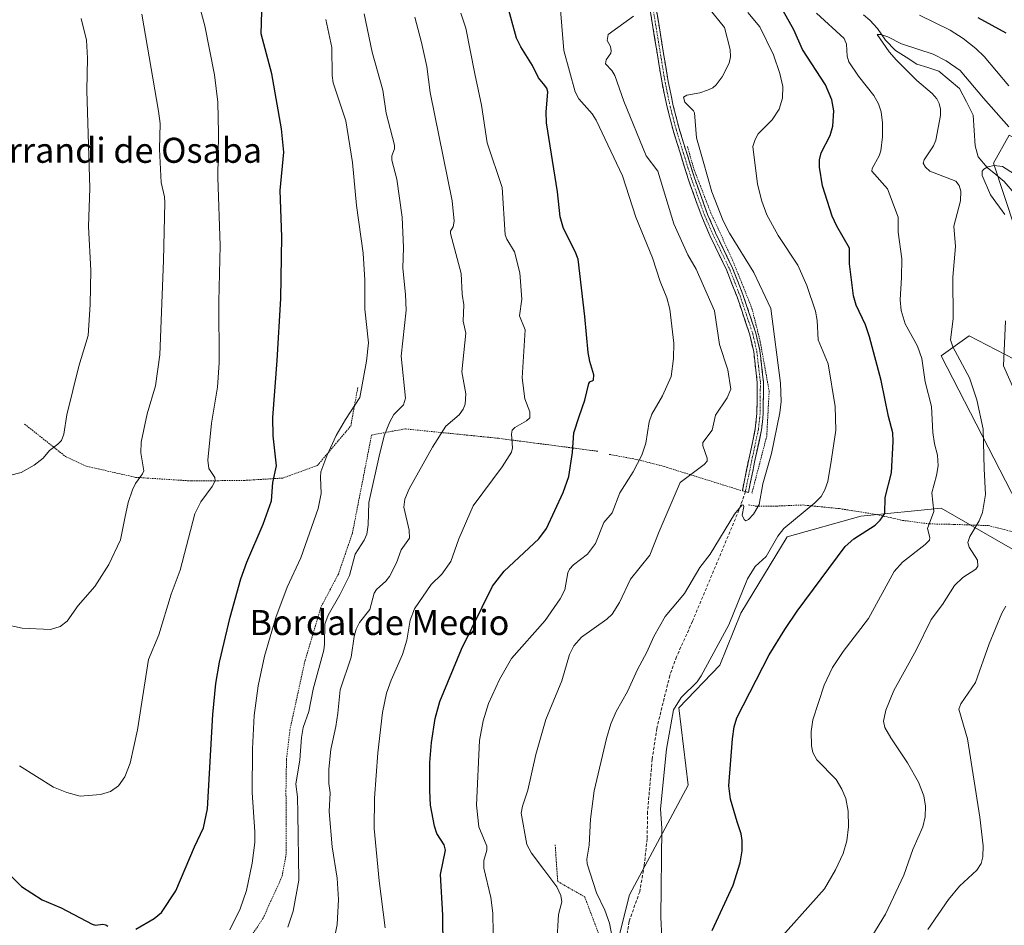
# Model space of a CAD drawing. Units: metres. Extents: x 658082 to 661538, y 4753386 to 4755779.
# Drawn here: x 658872 to 659186, y 4754931 to 4755220 of the extents above; entities that cross this region are included whole.
import ezdxf
from ezdxf.enums import TextEntityAlignment as Align

# ---------------------------------------------------------------- set-up
doc = ezdxf.new("R2010")
doc.units = ezdxf.units.M
doc.header["$MEASUREMENT"] = 0
for name, pattern in [('TRAZO_Y_PUNTO', [1, 0.5, -0.25, 0, -0.25]), ('TRAZOS', [0.75, 0.5, -0.25]), ('TRAZOSX2', [1.5, 1, -0.5])]:
    doc.linetypes.add(name, pattern=pattern)
for name, color, linetype, lineweight in [('Alambrada', 19, 'TRAZOS', 0), ('Arbolado forestal CxS', 92, 'Continuous', 0), ('Camino', 19, 'TRAZOSX2', 0), ('Camino Cxs', 19, 'Continuous', 0), ('Camino eje', 19, 'TRAZO_Y_PUNTO', 0), ('Corriente natural lineal', 142, 'Continuous', 13), ('Curva de nivel maestra', 36, 'Continuous', 30), ('Curva de nivel normal', 36, 'Continuous', 0), ('Pastizal CxS', 92, 'Continuous', 0), ('Prado CxS', 92, 'Continuous', 0), ('Senda', 19, 'TRAZOSX2', 0), ('Texto cartográfico', 19, 'Continuous', 0)]:
    doc.layers.add(name, color=color, linetype=linetype, lineweight=lineweight)
doc.styles.add('Arial', font='txt', dxfattribs={"height": 0.2})

# ---------------------------------------------------------------- blocks, each defined once
blk = doc.blocks.new('*U167')
at = {"layer": 'Curva de nivel normal', "color": 36, "linetype": 'Continuous', "lineweight": 0}
blk.add_polyline3d([(659092.13, 4755223.97, 1035), (659097.14, 4755217.77, 1035), (659098.94, 4755210.79, 1035), (659099.03, 4755208.42, 1035), (659098.54, 4755206.45, 1035), (659096.37, 4755202.07, 1035), (659094.46, 4755199.46, 1035), (659093.36, 4755198.55, 1035), (659091.64, 4755197.75, 1035), (659089.23, 4755196.96, 1035), (659085.01, 4755196.23, 1035), (659084.02, 4755195.52, 1035), (659084.46, 4755193.93, 1035), (659087.17, 4755191.24, 1035), (659087.55, 4755190.52, 1035), (659088.18, 4755182.62, 1035), (659090.25, 4755175.08, 1035), (659093.04, 4755165.33, 1035), (659096.66, 4755156.1, 1035), (659098.67, 4755152.14, 1035), (659106.48, 4755139.58, 1035), (659111.86, 4755128.11, 1035), (659115, 4755104.27, 1035), (659115.24, 4755098.37, 1035), (659114.81, 4755094.79, 1035), (659112.1, 4755081.81, 1035), (659109.32, 4755072.12, 1035), (659108.14, 4755065.53, 1035), (659106.37, 4755062.36, 1035), (659104.78, 4755060.75, 1035), (659103.96, 4755060.33, 1035), (659103.42, 4755060.67, 1035), (659102.73, 4755062.06, 1035), (659103.24, 4755064.88, 1035), (659103.12, 4755065.31, 1035), (659102.71, 4755065.43, 1035), (659100.34, 4755062.46, 1035), (659092.5, 4755049.6, 1035), (659089.21, 4755045.33, 1035), (659084.3, 4755037.08, 1035), (659078.11, 4755029.69, 1035), (659074.47, 4755023.31, 1035), (659072.28, 4755018.33, 1035), (659069.3, 4755012.78, 1035), (659066.09, 4755005.79, 1035), (659062.45, 4754999.35, 1035), (659060.73, 4754995.46, 1035), (659059.35, 4754990.76, 1035), (659055.44, 4754974.01, 1035), (659054.27, 4754965.06, 1035), (659053.88, 4754956.68, 1035), (659053.14, 4754952.19, 1035), (659053.21, 4754950.76, 1035), (659056.19, 4754941.47, 1035), (659058.87, 4754935.99, 1035), (659060.36, 4754931.81, 1035), (659061.36, 4754926.76, 1035)], dxfattribs=at)
blk = doc.blocks.new('*U169')
at = {"layer": 'Curva de nivel normal', "color": 36, "linetype": 'Continuous', "lineweight": 0}
blk.add_polyline3d([(658866.86, 4755027.23, 1085), (658872.79, 4755025.99, 1085), (658881.75, 4755025.59, 1085), (658884.85, 4755026.55, 1085), (658887.15, 4755028.28, 1085), (658890.58, 4755033.24, 1085), (658895.97, 4755039.35, 1085), (658900.47, 4755046.3, 1085), (658904.14, 4755054.23, 1085), (658905.55, 4755061.15, 1085), (658906.65, 4755066.15, 1085), (658907.98, 4755070.16, 1085), (658908.91, 4755072.17, 1085), (658911.2, 4755075.3, 1085), (658911.56, 4755076.23, 1085), (658910.63, 4755081.98, 1085), (658910.77, 4755085.39, 1085), (658912.69, 4755094.46, 1085), (658915.38, 4755103.36, 1085), (658916.72, 4755113.25, 1085), (658917.93, 4755143.39, 1085), (658918.28, 4755161.94, 1085), (658918.17, 4755163.71, 1085), (658917.14, 4755168.36, 1085), (658916.59, 4755178.95, 1085), (658916.81, 4755187.11, 1085), (658916.32, 4755191.12, 1085), (658910.94, 4755222.07, 1085)], dxfattribs=at)
blk = doc.blocks.new('*U172')
at = {"layer": 'Curva de nivel normal', "color": 36, "linetype": 'Continuous', "lineweight": 0}
blk.add_polyline3d([(658969.79, 4755220.33, 1070), (658971.64, 4755211.41, 1070), (658971.79, 4755202.48, 1070), (658972.1, 4755200.12, 1070), (658976.18, 4755188.05, 1070), (658978.24, 4755174.66, 1070), (658979.52, 4755160.93, 1070), (658981.72, 4755145.74, 1070), (658982.23, 4755137.15, 1070), (658982.24, 4755127.82, 1070), (658983.36, 4755117.17, 1070), (658982.72, 4755111.31, 1070), (658980.59, 4755099.66, 1070), (658975.98, 4755092.61, 1070), (658973.08, 4755087.5, 1070), (658970.02, 4755081.02, 1070), (658968.17, 4755075.95, 1070), (658967.99, 4755074.2, 1070), (658968.25, 4755069.04, 1070), (658967.3, 4755064.2, 1070), (658961.8, 4755048.44, 1070), (658957.36, 4755039.07, 1070), (658953.8, 4755029.36, 1070), (658950.14, 4755017.08, 1070), (658948.16, 4755007.54, 1070), (658946.85, 4754998.08, 1070), (658946.28, 4754987.5, 1070), (658946.22, 4754973.53, 1070), (658947.09, 4754960.94, 1070), (658947.04, 4754957.53, 1070), (658946.25, 4754950.99, 1070), (658944.42, 4754942.27, 1070), (658942.43, 4754936.33, 1070), (658939.13, 4754929.64, 1070)], dxfattribs=at)
blk = doc.blocks.new('*U181')
at = {"layer": 'Curva de nivel normal', "color": 36, "linetype": 'Continuous', "lineweight": 0}
blk.add_polyline3d([(659077.12, 4754927.09, 1030), (659076.78, 4754933.76, 1030), (659077.04, 4754962.05, 1030), (659076.69, 4754968.28, 1030), (659078.57, 4754987.38, 1030), (659080.79, 4754999.95, 1030), (659083.28, 4755003.84, 1030), (659088.4, 4755008.83, 1030), (659089.6, 4755010.83, 1030), (659098.47, 4755027.09, 1030), (659104.4, 4755041.8, 1030), (659106.87, 4755045.68, 1030), (659110.42, 4755048.89, 1030), (659114.14, 4755055.37, 1030), (659116, 4755057.88, 1030), (659126, 4755066.02, 1030), (659127.98, 4755068.1, 1030), (659129.15, 4755070.14, 1030), (659130.12, 4755072.81, 1030), (659131.23, 4755079.97, 1030), (659132.61, 4755089.18, 1030), (659132.46, 4755096.75, 1030), (659130.17, 4755110.42, 1030), (659127.01, 4755118.03, 1030), (659126.7, 4755124.24, 1030), (659126.14, 4755127.28, 1030), (659123.36, 4755135.38, 1030), (659120.51, 4755141.89, 1030), (659114.2, 4755151.44, 1030), (659110.63, 4755158.02, 1030), (659108.97, 4755162.36, 1030), (659107.62, 4755167.76, 1030), (659106.14, 4755179.77, 1030), (659106.85, 4755182.04, 1030), (659107.82, 4755183.84, 1030), (659112.34, 4755188.37, 1030), (659114.54, 4755191.71, 1030), (659115.61, 4755195.28, 1030), (659115.7, 4755198.94, 1030), (659114.79, 4755203.17, 1030), (659112.77, 4755209.06, 1030), (659108.43, 4755218.02, 1030), (659104.53, 4755222.59, 1030)], dxfattribs=at)
blk = doc.blocks.new('*U183')
at = {"layer": 'Curva de nivel normal', "color": 36, "linetype": 'Continuous', "lineweight": 0}
blk.add_polyline3d([(658891.62, 4755220.72, 1090), (658893.25, 4755213.78, 1090), (658893.62, 4755207.98, 1090), (658893.42, 4755197.66, 1090), (658894.34, 4755166.5, 1090), (658893.93, 4755154.32, 1090), (658894.67, 4755140.25, 1090), (658894.44, 4755129.36, 1090), (658893.83, 4755119.45, 1090), (658890.86, 4755109.7, 1090), (658887.04, 4755094.12, 1090), (658886.05, 4755087.95, 1090), (658885.31, 4755085.98, 1090), (658884.13, 4755084.71, 1090), (658881.52, 4755082.76, 1090), (658879.41, 4755080.32, 1090), (658876.58, 4755078.1, 1090), (658872.45, 4755075.74, 1090), (658868.71, 4755074.77, 1090)], dxfattribs=at)
blk = doc.blocks.new('*U195')
at = {"layer": 'Curva de nivel normal', "color": 36, "linetype": 'Continuous', "lineweight": 0}
blk.add_polyline3d([(658972.12, 4754924.84, 1060), (658973.38, 4754931.35, 1060), (658973.76, 4754939.31, 1060), (658973.33, 4754946.13, 1060), (658971.73, 4754956.2, 1060), (658970.82, 4754967.51, 1060), (658971.16, 4754973.41, 1060), (658970.72, 4754976.44, 1060), (658970.69, 4754980.95, 1060), (658971.34, 4754987.22, 1060), (658972.96, 4754994.57, 1060), (658973.58, 4754998.87, 1060), (658974.35, 4755006.33, 1060), (658977.86, 4755016.74, 1060), (658978.8, 4755023.38, 1060), (658979.42, 4755025.71, 1060), (658980.48, 4755027.82, 1060), (658983.77, 4755031.93, 1060), (658985.14, 4755037.17, 1060), (658985.95, 4755038.35, 1060), (658988.92, 4755041.06, 1060), (658990.08, 4755042.52, 1060), (658992.34, 4755046.87, 1060), (658993.81, 4755051.06, 1060), (658996.47, 4755054.73, 1060), (658996.34, 4755057.26, 1060), (658994.71, 4755064.6, 1060), (658994.98, 4755067.24, 1060), (658996.4, 4755070.48, 1060), (659003.78, 4755083.81, 1060), (659008.04, 4755090.47, 1060), (659012.36, 4755094.08, 1060), (659013.65, 4755095.89, 1060), (659014.28, 4755097.49, 1060), (659014.44, 4755100.83, 1060), (659013.2, 4755107.9, 1060), (659014.44, 4755120.24, 1060), (659013.63, 4755124.08, 1060), (659013.8, 4755129.28, 1060), (659013.33, 4755132.64, 1060), (659013.01, 4755139.24, 1060), (659009.56, 4755152.08, 1060), (659009.61, 4755152.75, 1060), (659010.44, 4755154.15, 1060), (659010.69, 4755156.01, 1060), (659010.07, 4755162.43, 1060), (659003.05, 4755197.07, 1060), (659002.03, 4755205.33, 1060), (659000.33, 4755213.03, 1060), (658998.22, 4755221.07, 1060)], dxfattribs=at)
blk = doc.blocks.new('*U199')
at = {"layer": 'Curva de nivel normal', "color": 36, "linetype": 'Continuous', "lineweight": 0}
for points in [[(659189.77, 4755170.96, 1010), (659185.94, 4755173.42, 1010), (659183.2, 4755173.73, 1010), (659181.24, 4755173.29, 1010), (659179.91, 4755172.62, 1010), (659179.4, 4755171.89, 1010), (659179.37, 4755170.59, 1010), (659182.08, 4755164.36, 1010), (659186.62, 4755158.14, 1010)], [(659186.81, 4755124.12, 1010), (659186.2, 4755109.74, 1010), (659189.86, 4755101.56, 1010)], [(659186.98, 4755033.07, 1010), (659185.7, 4755030.76, 1010), (659181.64, 4755021.04, 1010), (659177.27, 4755008.67, 1010), (659172.6, 4755001.86, 1010), (659171.96, 4755000.09, 1010), (659174.74, 4754990.63, 1010), (659178.69, 4754965.64, 1010), (659179.73, 4754956.52, 1010), (659179.62, 4754952.98, 1010), (659179.09, 4754950.89, 1010), (659177.74, 4754948.7, 1010), (659172.11, 4754943.62, 1010), (659168.6, 4754939.38, 1010), (659162.08, 4754929.78, 1010)]]:
    blk.add_polyline3d(points, dxfattribs=at)
blk = doc.blocks.new('*U210')
at = {"layer": 'Curva de nivel normal', "color": 36, "linetype": 'Continuous', "lineweight": 0}
blk.add_polyline3d([(658981.98, 4755222.18, 1065), (658984.5, 4755209.95, 1065), (658987.9, 4755197.85, 1065), (658989.02, 4755190.45, 1065), (658991.65, 4755180.28, 1065), (658991.71, 4755179.06, 1065), (658990.8, 4755176.85, 1065), (658990.78, 4755175.48, 1065), (658992.4, 4755169.35, 1065), (658994.14, 4755157.3, 1065), (658994.59, 4755147.6, 1065), (658994.3, 4755140.95, 1065), (658995.18, 4755132.59, 1065), (658995.38, 4755127.51, 1065), (658993.83, 4755112.9, 1065), (658995.22, 4755099.48, 1065), (658994.6, 4755097.28, 1065), (658991.49, 4755094.19, 1065), (658990.22, 4755091.89, 1065), (658988.44, 4755087.73, 1065), (658987, 4755081.84, 1065), (658983.53, 4755066.18, 1065), (658983.29, 4755059.02, 1065), (658982.79, 4755056, 1065), (658981.97, 4755054.09, 1065), (658979.11, 4755049.63, 1065), (658977.28, 4755042.87, 1065), (658974.17, 4755036.64, 1065), (658970.44, 4755030.19, 1065), (658969.46, 4755027.3, 1065), (658969.37, 4755020.92, 1065), (658969.06, 4755018.97, 1065), (658965.67, 4755006.51, 1065), (658964.29, 4754999.44, 1065), (658962.51, 4754994.32, 1065), (658961.94, 4754991.09, 1065), (658961.42, 4754983.99, 1065), (658960.21, 4754976.17, 1065), (658960.68, 4754972.13, 1065), (658960.79, 4754966.78, 1065), (658961.13, 4754945.57, 1065), (658959.31, 4754935.6, 1065), (658957.6, 4754930.48, 1065)], dxfattribs=at)
blk = doc.blocks.new('*U215')
at = {"layer": 'Curva de nivel normal', "color": 36, "linetype": 'Continuous', "lineweight": 0}
blk.add_polyline3d([(659012.83, 4755222.42, 1055), (659014.42, 4755217.62, 1055), (659017.38, 4755203.06, 1055), (659019.44, 4755192.98, 1055), (659021.3, 4755180.94, 1055), (659026.02, 4755166.77, 1055), (659027.06, 4755151.65, 1055), (659027.56, 4755150.2, 1055), (659029.98, 4755146.19, 1055), (659031.68, 4755139.5, 1055), (659032.4, 4755131.03, 1055), (659031.62, 4755125.7, 1055), (659033.45, 4755121.23, 1055), (659032.47, 4755105.93, 1055), (659033.27, 4755099.24, 1055), (659034.93, 4755095.05, 1055), (659034.88, 4755093.14, 1055), (659033.86, 4755092.16, 1055), (659030.11, 4755090.13, 1055), (659029.29, 4755089.26, 1055), (659029, 4755087.93, 1055), (659029.41, 4755083.61, 1055), (659029.03, 4755082.18, 1055), (659026.12, 4755077.5, 1055), (659016.81, 4755065.1, 1055), (659012.26, 4755054.5, 1055), (659009.64, 4755047.26, 1055), (659006.79, 4755043.24, 1055), (659003.4, 4755039.99, 1055), (658998.1, 4755032.18, 1055), (658996.67, 4755028.61, 1055), (658995.61, 4755022.16, 1055), (658994.23, 4755017.62, 1055), (658990.58, 4755009.42, 1055), (658989.11, 4755005.28, 1055), (658987.89, 4754999.03, 1055), (658986.39, 4754986.18, 1055), (658985.24, 4754971.7, 1055), (658985.13, 4754962.05, 1055), (658986.76, 4754945.37, 1055), (658988.67, 4754930.36, 1055)], dxfattribs=at)
blk = doc.blocks.new('*U217')
at = {"layer": 'Curva de nivel normal', "color": 36, "linetype": 'Continuous', "lineweight": 0}
blk.add_polyline3d([(658927.21, 4755232.62, 1080), (658931.1, 4755218.35, 1080), (658934.16, 4755202.69, 1080), (658935.29, 4755194, 1080), (658935.44, 4755184.09, 1080), (658935.22, 4755169.96, 1080), (658935.98, 4755148.23, 1080), (658935.61, 4755130.3, 1080), (658935.66, 4755110.72, 1080), (658935.11, 4755102.92, 1080), (658933.22, 4755091.5, 1080), (658932.04, 4755079.65, 1080), (658932.34, 4755077.04, 1080), (658934.24, 4755074.07, 1080), (658934.4, 4755073.08, 1080), (658933.48, 4755071.2, 1080), (658929.81, 4755066.37, 1080), (658927.88, 4755062.51, 1080), (658923.21, 4755044.51, 1080), (658920.39, 4755036.87, 1080), (658916.36, 4755023.88, 1080), (658913.08, 4755016.04, 1080), (658909.58, 4754993.57, 1080), (658907.19, 4754982.94, 1080), (658905.58, 4754978.49, 1080), (658903.55, 4754975.64, 1080), (658900.91, 4754973.83, 1080), (658897.72, 4754972.9, 1080), (658891.31, 4754972.31, 1080), (658887.01, 4754973.51, 1080), (658882.75, 4754975.21, 1080), (658871.91, 4754982.02, 1080)], dxfattribs=at)
blk = doc.blocks.new('*U219')
at = {"layer": 'Curva de nivel normal', "color": 36, "linetype": 'Continuous', "lineweight": 0}
for points in [[(659112.09, 4754923.77, 1020), (659129, 4754942.82, 1020), (659132.6, 4754948.87, 1020), (659135.01, 4754954, 1020), (659136.16, 4754958.1, 1020), (659136.72, 4754962.53, 1020), (659136.59, 4754967.61, 1020), (659135.85, 4754971.58, 1020), (659134.6, 4754974.55, 1020), (659132.72, 4754977.72, 1020), (659126.54, 4754983.99, 1020), (659125.35, 4754986.28, 1020), (659124.87, 4754988.41, 1020), (659124.73, 4754992.98, 1020), (659125.34, 4754996.76, 1020), (659128.9, 4755007.77, 1020), (659131.62, 4755013.44, 1020), (659135.01, 4755018.51, 1020), (659143.13, 4755029.1, 1020), (659151.26, 4755044.14, 1020), (659153.92, 4755047.05, 1020), (659161.21, 4755052.67, 1020), (659162.56, 4755054.12, 1020), (659162.66, 4755054.98, 1020), (659161.98, 4755057.82, 1020), (659163.92, 4755063.31, 1020), (659163.32, 4755069.21, 1020), (659164.82, 4755074.73, 1020), (659165.31, 4755077.88, 1020), (659165.15, 4755081.23, 1020), (659164.22, 4755084.84, 1020), (659163.61, 4755088.5, 1020), (659163.26, 4755096.82, 1020), (659161.18, 4755104.64, 1020), (659160.16, 4755112.09, 1020), (659158.71, 4755116.01, 1020), (659154.85, 4755123.18, 1020), (659153.48, 4755127.43, 1020), (659153.21, 4755130.89, 1020), (659153.68, 4755137.96, 1020), (659153.7, 4755143.98, 1020), (659152.62, 4755152.44, 1020), (659152.56, 4755157.26, 1020), (659149.15, 4755166.26, 1020), (659144.13, 4755171.95, 1020), (659144.31, 4755172.82, 1020), (659146.55, 4755176.79, 1020), (659147.06, 4755178.45, 1020), (659147.54, 4755182.86, 1020), (659147.6, 4755187.39, 1020), (659147.14, 4755190.89, 1020), (659146.33, 4755193.43, 1020), (659144.78, 4755196.07, 1020), (659139.87, 4755202.31, 1020), (659136.85, 4755206.85, 1020), (659136.29, 4755208.69, 1020), (659136.07, 4755212.52, 1020), (659135.31, 4755214.25, 1020), (659126.46, 4755222.41, 1020)], [(659159.36, 4755221.7, 1020), (659169.21, 4755217, 1020), (659173.34, 4755214.28, 1020), (659177.34, 4755211.15, 1020), (659180.03, 4755208.52, 1020), (659187.96, 4755199.17, 1020)]]:
    blk.add_polyline3d(points, dxfattribs=at)
blk = doc.blocks.new('*U220')
at = {"layer": 'Curva de nivel normal', "color": 36, "linetype": 'Continuous', "lineweight": 0}
blk.add_polyline3d([(659044.46, 4755225.98, 1045), (659045.79, 4755210.51, 1045), (659049.42, 4755197.24, 1045), (659050.59, 4755195.02, 1045), (659054.81, 4755190.25, 1045), (659056.15, 4755188.21, 1045), (659064.54, 4755170.46, 1045), (659068.78, 4755157.28, 1045), (659074.1, 4755144.23, 1045), (659076.52, 4755136.72, 1045), (659078.65, 4755131.51, 1045), (659079.59, 4755127.86, 1045), (659080.87, 4755117.06, 1045), (659080.8, 4755112.1, 1045), (659080.1, 4755106.42, 1045), (659077.32, 4755100.2, 1045), (659073.92, 4755094.32, 1045), (659072.99, 4755091.87, 1045), (659071.94, 4755085.07, 1045), (659070.67, 4755081.23, 1045), (659067.94, 4755075.93, 1045), (659063.61, 4755069.19, 1045), (659061.25, 4755062.8, 1045), (659058.56, 4755059.73, 1045), (659055.84, 4755053.02, 1045), (659053.32, 4755049.67, 1045), (659048.83, 4755046.24, 1045), (659047.57, 4755044.81, 1045), (659047.1, 4755043.67, 1045), (659046.08, 4755038.25, 1045), (659044.65, 4755035.34, 1045), (659039.83, 4755028.42, 1045), (659029.08, 4755016.3, 1045), (659025.24, 4755009.64, 1045), (659021.74, 4755001.95, 1045), (659020.01, 4754996.43, 1045), (659018.85, 4754990.16, 1045), (659017.85, 4754969.51, 1045), (659018.63, 4754962.55, 1045), (659021.16, 4754956.43, 1045), (659021.14, 4754955.1, 1045), (659020.26, 4754951.82, 1045), (659020.18, 4754949.34, 1045), (659022.44, 4754940.01, 1045), (659023.1, 4754934.98, 1045), (659023.33, 4754922.26, 1045)], dxfattribs=at)
blk = doc.blocks.new('*U232')
at = {"layer": 'Curva de nivel maestra', "color": 36, "linetype": 'Continuous', "lineweight": 30}
for points in [[(658866.87, 4754949.19, 1075), (658872.55, 4754943.55, 1075), (658879.14, 4754939.3, 1075), (658885.16, 4754936.68, 1075), (658895.06, 4754931.51, 1075), (658896.21, 4754931.19, 1075), (658898.56, 4754931.51, 1075), (658899.42, 4754931.31, 1075), (658900.14, 4754930.83, 1075)], [(658909.05, 4754929.92, 1075), (658914.91, 4754933.33, 1075), (658917.23, 4754935.21, 1075), (658921.79, 4754942.08, 1075), (658927.77, 4754956.15, 1075), (658930.69, 4754962.24, 1075), (658931.9, 4754968.3, 1075), (658933.65, 4754998.45, 1075), (658934.61, 4755008.33, 1075), (658935.73, 4755015.16, 1075), (658939.15, 4755029.55, 1075), (658942.57, 4755041.74, 1075), (658944.53, 4755047.11, 1075), (658949.74, 4755059.23, 1075), (658952.39, 4755066.63, 1075), (658952.82, 4755072.55, 1075), (658954.02, 4755077.89, 1075), (658952.92, 4755087.42, 1075), (658952.76, 4755093.26, 1075), (658954.21, 4755111.51, 1075), (658955.32, 4755131.26, 1075), (658955.71, 4755150.94, 1075), (658955.17, 4755165.77, 1075), (658956.29, 4755177.99, 1075), (658955.6, 4755185.41, 1075), (658952.53, 4755203.07, 1075), (658949.12, 4755215.78, 1075), (658949.29, 4755222.97, 1075)]]:
    blk.add_polyline3d(points, dxfattribs=at)
blk = doc.blocks.new('*U234')
at = {"layer": 'Curva de nivel maestra', "color": 36, "linetype": 'Continuous', "lineweight": 30}
blk.add_polyline3d([(659007.25, 4754923.84, 1050), (659007.12, 4754934.41, 1050), (659006.36, 4754947.37, 1050), (659008, 4754955.12, 1050), (659007.51, 4754956.86, 1050), (659005.19, 4754960.42, 1050), (659004.41, 4754962.82, 1050), (659003.23, 4754969.5, 1050), (659002.95, 4754974.03, 1050), (659003, 4754983.08, 1050), (659003.47, 4754989.45, 1050), (659004.72, 4754997.15, 1050), (659006.12, 4755002.56, 1050), (659013.04, 4755019.35, 1050), (659023.03, 4755039.41, 1050), (659026.66, 4755044.23, 1050), (659037.77, 4755054.56, 1050), (659040.26, 4755057.86, 1050), (659045.6, 4755069.31, 1050), (659047.37, 4755074.4, 1050), (659048.49, 4755082.13, 1050), (659049.01, 4755088.38, 1050), (659050.72, 4755093.6, 1050), (659052.47, 4755098.83, 1050), (659053.75, 4755104.1, 1050), (659054.09, 4755104.65, 1050), (659055.22, 4755105.18, 1050), (659055.33, 4755106.93, 1050), (659054.03, 4755111.13, 1050), (659053.5, 4755114.06, 1050), (659052.53, 4755125.52, 1050), (659050.3, 4755143.83, 1050), (659049.39, 4755146.31, 1050), (659045.69, 4755153.65, 1050), (659044.65, 4755157.33, 1050), (659043.75, 4755165.37, 1050), (659040.2, 4755187.37, 1050), (659040.1, 4755190.74, 1050), (659040.68, 4755197.22, 1050), (659040.33, 4755198.39, 1050), (659039.23, 4755199.78, 1050), (659037.68, 4755201.73, 1050), (659035.78, 4755205.66, 1050), (659032.03, 4755211.64, 1050), (659030.7, 4755214.4, 1050), (659027.07, 4755227.66, 1050)], dxfattribs=at)

msp = doc.modelspace()

# ---------------------------------------------------------------- linework, layer by layer
at = {"layer": 'Alambrada', "color": 19, "linetype": 'TRAZOS', "lineweight": 0}
for points in [[(659085.23, 4755179.8, 1035.48), (659087.41, 4755172.33, 1035.54), (659092.75, 4755158.57, 1035.39), (659099.67, 4755143.52, 1035.7), (659105.85, 4755128.18, 1036.35), (659108.53, 4755117.43, 1035.91), (659111.36, 4755101.72, 1035.94), (659110.59, 4755087.36, 1035.36), (659105.85, 4755069.1, 1035.2)], [(658873.53, 4755091.15, 1090.87), (658886.57, 4755080.85, 1089.4), (658893.39, 4755077.67, 1088.43), (658908.98, 4755074.17, 1084.89), (658926.82, 4755073.01, 1080.88), (658943.55, 4755073.18, 1077.32), (658955.96, 4755073.93, 1074.3), (658967.05, 4755077.96, 1070.35), (658977.71, 4755090.56, 1068.9), (658979.98, 4755103.03, 1069.85)], [(659056.58, 4755082.5, 1047.69), (659024.76, 4755086.65, 1055.74), (658995.05, 4755089.64, 1062.45), (658984.35, 4755087.67, 1066.49), (658978.23, 4755056.33, 1065.78), (658973.75, 4755043.27, 1065.68), (658968.16, 4755032.68, 1065.92), (658963.14, 4755015.78, 1066.44), (658958.29, 4754993.58, 1066.18), (658957.17, 4754984.16, 1066.82), (658957.01, 4754974.19, 1066.94), (658957.11, 4754953.94, 1067.08), (658955.72, 4754946.61, 1067.15), (658949.64, 4754933.27, 1067.56), (658943.88, 4754924.63, 1067.41)], [(659060.26, 4755081.51, 1047.21), (659069.43, 4755079.8, 1044.91), (659077.78, 4755077.64, 1042.15), (659102.35, 4755069.96, 1035.64)], [(659104.73, 4755065.43, 1034.96), (659107.17, 4755064.93, 1034.69), (659113.73, 4755064.99, 1032.41), (659122.01, 4755065.34, 1030.34), (659133.85, 4755064.17, 1027.78), (659145.63, 4755062.3, 1025.32), (659153.94, 4755060.43, 1022.65), (659162.53, 4755059.3, 1019.64), (659170.53, 4755059.14, 1017.16), (659181.32, 4755058.77, 1013.5), (659189.03, 4755056.84, 1010.6), (659197.07, 4755054.56, 1006.86), (659203.72, 4755053.11, 1003.9), (659209.35, 4755049.64, 1000.86), (659214.53, 4755048.54, 998.89), (659218.14, 4755048.63, 997.79)], [(659043.01, 4754956.84, 1037.14), (659043.81, 4754945.11, 1038.78), (659052.44, 4754940.18, 1036.65), (659060.12, 4754919.89, 1035.51), (659059.93, 4754907.49, 1034.38), (659055.39, 4754896.92, 1034.48), (659049.73, 4754890.65, 1034.14), (659044.62, 4754881.57, 1032.59), (659039.28, 4754867.05, 1031.54), (659031.12, 4754836.11, 1030.38), (659023.16, 4754808.39, 1032.07), (659017.71, 4754789.93, 1032.77), (659003.62, 4754779.74, 1035.9), (659003.49, 4754764.48, 1035.87)]]:
    msp.add_polyline3d(points, dxfattribs=at)
at = {"layer": 'Arbolado forestal CxS', "color": 92, "linetype": 'Continuous', "lineweight": 0}
for points in [[(659216.07, 4754875.39, 993.37), (659199.93, 4754958.59, 1005.64), (659201.82, 4755043.94, 1003.77), (659166.27, 4755112.98, 1016.6), (659175.23, 4755119.39, 1013.05), (659209.79, 4755101.46, 1000.02), (659196.99, 4755132.19, 1004.73), (659183, 4755174.46, 1009.4), (659188.03, 4755183.39, 1013.97), (659199.55, 4755176.99, 1016.46), (659218.75, 4755137.31, 1007.8), (659225.15, 4755095.06, 1003.97), (659231.55, 4755077.14, 999.22), (659254.59, 4755056.66, 1005.32), (659277.64, 4755043.86, 1009.71), (659290.44, 4755029.78, 1012.8), (659314.76, 4755013.14, 1019.51), (659337.8, 4754991.37, 1023.78), (659362.12, 4754968.33, 1025.12), (659382.78, 4754947.32, 1024.67), (659393.91, 4754939.96, 1022.97), (659409.62, 4754931.99, 1019.36), (659426.87, 4754937.74, 1020.65), (659431.25, 4754886.35, 1017.09)], [(659426.87, 4754937.74, 1020.65), (659409.62, 4754931.99, 1019.36), (659393.91, 4754939.96, 1022.97), (659382.78, 4754947.32, 1024.67), (659362.12, 4754968.33, 1025.12), (659337.8, 4754991.37, 1023.78), (659314.76, 4755013.14, 1019.51), (659290.44, 4755029.78, 1012.8), (659277.64, 4755043.86, 1009.71), (659254.59, 4755056.66, 1005.32), (659231.55, 4755077.14, 999.22), (659225.15, 4755095.06, 1003.97), (659218.75, 4755137.31, 1007.8), (659199.55, 4755176.99, 1016.46), (659188.03, 4755183.39, 1013.97), (659183, 4755174.46, 1009.4), (659196.99, 4755132.19, 1004.73), (659209.79, 4755101.46, 1000.02), (659175.23, 4755119.39, 1013.05), (659166.27, 4755112.98, 1016.6), (659201.82, 4755043.94, 1003.77)]]:
    msp.add_polyline3d(points, dxfattribs=at)
at = {"layer": 'Camino', "color": 19, "linetype": 'TRAZOSX2', "lineweight": 0}
for points in [[(659103.78, 4755069.61), (659102.8, 4755069.84), (659104.85, 4755079.91), (659106.94, 4755089.67), (659107.45, 4755094.55), (659107.56, 4755104.45), (659106.42, 4755114.28), (659105.19, 4755119.68), (659101.11, 4755131.83), (659097.82, 4755140.19), (659092.41, 4755151.41), (659089.82, 4755157.41), (659085.57, 4755169.22), (659080.66, 4755185.05), (659078.78, 4755192.35), (659077.13, 4755200.18), (659073.22, 4755224.11)], [(659075.18, 4755224.47), (659079.09, 4755200.54), (659080.72, 4755192.81), (659082.57, 4755185.59), (659087.48, 4755169.86), (659091.69, 4755158.15), (659094.23, 4755152.25), (659099.67, 4755140.99), (659102.99, 4755132.51), (659107.11, 4755120.22), (659108.4, 4755114.62), (659109.56, 4755104.55), (659109.45, 4755094.43), (659108.92, 4755089.35), (659106.81, 4755079.51), (659104.75, 4755069.37), (659103.78, 4755069.61)]]:
    msp.add_lwpolyline(points, dxfattribs=at)
at = {"layer": 'Camino Cxs', "color": 19, "linetype": 'Continuous', "lineweight": 0}
msp.add_polyline3d([(659075.18, 4755224.47, 1038.84), (659075.96, 4755219.68, 1038.38), (659076.74, 4755214.9, 1037.78), (659077.53, 4755210.11, 1037.23), (659078.31, 4755205.33, 1036.74), (659079.09, 4755200.54, 1036.24), (659079.91, 4755196.68, 1035.99), (659080.72, 4755192.81, 1035.93), (659081.65, 4755189.2, 1035.97), (659082.57, 4755185.59, 1035.81), (659083.8, 4755181.66, 1035.63), (659085.03, 4755177.73, 1035.65), (659086.25, 4755173.79, 1035.77), (659087.48, 4755169.86, 1035.6), (659088.88, 4755165.96, 1035.64), (659090.29, 4755162.05, 1035.88), (659091.69, 4755158.15, 1035.8), (659092.96, 4755155.2, 1035.64), (659094.23, 4755152.25, 1035.79), (659096.04, 4755148.5, 1036.04), (659097.86, 4755144.74, 1035.82), (659099.67, 4755140.99, 1036.27), (659101.33, 4755136.75, 1036.47), (659102.99, 4755132.51, 1036.37), (659104.36, 4755128.41, 1036.62), (659105.74, 4755124.32, 1036.59), (659107.11, 4755120.22, 1036.21), (659107.76, 4755117.42, 1036.09), (659108.4, 4755114.62, 1036.06), (659108.79, 4755111.26, 1036.18), (659109.17, 4755107.91, 1036.3), (659109.56, 4755104.55, 1036.31), (659109.52, 4755101.18, 1036.23), (659109.49, 4755097.8, 1036.1), (659109.45, 4755094.43, 1036.05), (659109.19, 4755091.89, 1035.96), (659108.92, 4755089.35, 1035.8), (659108.22, 4755086.07, 1035.68), (659107.51, 4755082.79, 1035.6), (659106.81, 4755079.51, 1035.61), (659106.12, 4755076.13, 1035.64), (659105.44, 4755072.75, 1035.59), (659104.75, 4755069.37, 1035.31), (659102.8, 4755069.84, 1035.57), (659103.48, 4755073.2, 1036.09), (659104.17, 4755076.55, 1036.31), (659104.85, 4755079.91, 1036.26), (659105.9, 4755084.79, 1036.06), (659106.94, 4755089.67, 1036.19), (659107.45, 4755094.55, 1036.45), (659107.51, 4755099.5, 1036.49), (659107.56, 4755104.45, 1036.65), (659106.99, 4755109.37, 1036.59), (659106.42, 4755114.28, 1036.43), (659105.81, 4755116.98, 1036.61), (659105.19, 4755119.68, 1036.8), (659103.83, 4755123.73, 1037.2), (659102.47, 4755127.78, 1037.08), (659101.11, 4755131.83, 1036.84), (659099.47, 4755136.01, 1037), (659097.82, 4755140.19, 1036.82), (659096.02, 4755143.93, 1036.28), (659094.21, 4755147.67, 1036.42), (659092.41, 4755151.41, 1036.18), (659091.12, 4755154.41, 1036.13), (659089.82, 4755157.41, 1036.39), (659088.4, 4755161.35, 1036.33), (659086.99, 4755165.28, 1036.09), (659085.57, 4755169.22, 1036.16), (659084.34, 4755173.18, 1036.16), (659083.12, 4755177.14, 1036), (659081.89, 4755181.09, 1035.99), (659080.66, 4755185.05, 1036.23), (659079.72, 4755188.7, 1036.38), (659078.78, 4755192.35, 1036.38), (659077.96, 4755196.27, 1036.35), (659077.13, 4755200.18, 1036.46), (659076.35, 4755204.97, 1036.92), (659075.57, 4755209.75, 1037.41), (659074.78, 4755214.54, 1038.01), (659074, 4755219.32, 1038.64), (659073.22, 4755224.11, 1039.03)], dxfattribs=at)
at = {"layer": 'Camino eje', "color": 19, "linetype": 'TRAZO_Y_PUNTO', "lineweight": 0}
msp.add_lwpolyline([(659074.2, 4755224.29), (659078.11, 4755200.36), (659079.75, 4755192.58), (659080.68, 4755188.97), (659081.62, 4755185.32), (659084.07, 4755177.41), (659086.53, 4755169.54), (659090.76, 4755157.78), (659092.05, 4755154.78), (659093.32, 4755151.83), (659096.03, 4755146.22), (659098.75, 4755140.59), (659100.41, 4755136.35), (659102.05, 4755132.17), (659104.09, 4755126.1), (659106.15, 4755119.95), (659106.77, 4755117.25), (659107.41, 4755114.45), (659107.98, 4755109.54), (659108.56, 4755104.5), (659108.45, 4755094.49), (659107.93, 4755089.51), (659105.83, 4755079.71), (659104.81, 4755074.68), (659103.78, 4755069.61)], dxfattribs=at)
at = {"layer": 'Corriente natural lineal', "color": 142, "linetype": 'Continuous', "lineweight": 13}
msp.add_polyline3d([(659141.45, 4755221.83, 1015.99), (659143.54, 4755220.17, 1015.87), (659145.97, 4755217.51, 1015.3), (659148.56, 4755213.76, 1014.88), (659151.75, 4755210.52, 1014.47), (659155.14, 4755208.33, 1013.89), (659158.53, 4755206.13, 1013.86), (659162.02, 4755204.99, 1013.45), (659165.51, 4755203.84, 1013.04), (659168.85, 4755201.07, 1013.01), (659172.18, 4755198.3, 1011.84), (659174.36, 4755194.06, 1011.87), (659176.53, 4755189.83, 1011.45), (659176.84, 4755184.94, 1011.06), (659177.14, 4755180.05, 1010.45), (659178.14, 4755176.53, 1010.27), (659181.01, 4755173.13, 1009.76), (659183.72, 4755170.88, 1009.39), (659186.42, 4755168.64, 1008.49), (659188.95, 4755165.61, 1008.06)], dxfattribs=at)
at = {"layer": 'Curva de nivel maestra', "color": 36, "linetype": 'Continuous', "lineweight": 30}
for points in [[(659093.18, 4754929.42, 1025), (659099.81, 4754943.89, 1025), (659102.14, 4754951.09, 1025), (659102.7, 4754954.88, 1025), (659102.75, 4754958.18, 1025), (659102.39, 4754960.36, 1025), (659101.09, 4754964.2, 1025), (659098.98, 4754971.35, 1025), (659098.46, 4754975.7, 1025), (659099.62, 4754990.69, 1025), (659100.22, 4754994.51, 1025), (659101.04, 4754997.4, 1025), (659111.39, 4755017.49, 1025), (659116.34, 4755025.58, 1025), (659120.31, 4755031.4, 1025), (659135.61, 4755052.08, 1025), (659138.36, 4755054.56, 1025), (659145.17, 4755058.85, 1025), (659146.77, 4755060.46, 1025), (659148.28, 4755062.65, 1025), (659148.46, 4755067.75, 1025), (659150.42, 4755075.66, 1025), (659150.98, 4755085.6, 1025), (659150.82, 4755088.36, 1025), (659149.44, 4755093.57, 1025), (659147.14, 4755105.13, 1025), (659143.46, 4755119.07, 1025), (659142.17, 4755122.82, 1025), (659139.19, 4755129.15, 1025), (659138.32, 4755132.16, 1025), (659136.99, 4755142.38, 1025), (659137.03, 4755147.36, 1025), (659133.01, 4755154.37, 1025), (659131.51, 4755157.6, 1025), (659128.35, 4755167.25, 1025), (659127.4, 4755173.19, 1025), (659127.42, 4755175.56, 1025), (659127.97, 4755177.78, 1025), (659130.81, 4755183.35, 1025), (659131.7, 4755186.27, 1025), (659132.03, 4755191.22, 1025), (659131.36, 4755194.75, 1025), (659129.34, 4755199.55, 1025), (659121.97, 4755210.84, 1025), (659119.19, 4755217.03, 1025), (659115.8, 4755223.09, 1025)], [(659178.07, 4755220.96, 1025), (659186.99, 4755216.08, 1025)]]:
    msp.add_polyline3d(points, dxfattribs=at)
at = {"layer": 'Curva de nivel normal', "color": 36, "linetype": 'Continuous', "lineweight": 0}
for points in [[(659043.03, 4754916.27, 1040), (659044.07, 4754934.62, 1040), (659045.16, 4754938.58, 1040), (659044.79, 4754940.68, 1040), (659043.54, 4754943.42, 1040), (659039.33, 4754948.91, 1040), (659035.41, 4754954.14, 1040), (659033.92, 4754956.93, 1040), (659032.19, 4754966.93, 1040), (659032.55, 4754969.21, 1040), (659034.22, 4754974.24, 1040), (659036.84, 4754985.68, 1040), (659040.05, 4754996.88, 1040), (659045.11, 4755009.21, 1040), (659047.57, 4755017.58, 1040), (659048.97, 4755020.4, 1040), (659051.4, 4755023.11, 1040), (659059.5, 4755028.87, 1040), (659061.23, 4755030.51, 1040), (659063.6, 4755034.18, 1040), (659067.04, 4755041.62, 1040), (659073.24, 4755049.3, 1040), (659076.2, 4755056.91, 1040), (659082.96, 4755072.48, 1040), (659090.58, 4755078.24, 1040), (659091.53, 4755079.29, 1040), (659091.54, 4755080.32, 1040), (659090.18, 4755084.28, 1040), (659090.2, 4755085.34, 1040), (659093.19, 4755089.2, 1040), (659094.17, 4755094, 1040), (659097.98, 4755099.57, 1040), (659099.08, 4755102.37, 1040), (659098.17, 4755108.5, 1040), (659095.53, 4755116.63, 1040), (659093.95, 4755127.3, 1040), (659088.02, 4755140.6, 1040), (659085.42, 4755145.26, 1040), (659080.89, 4755155.1, 1040), (659075.75, 4755171.96, 1040), (659072.12, 4755176.86, 1040), (659064.97, 4755194.24, 1040), (659062.05, 4755202.53, 1040), (659061.11, 4755204.07, 1040), (659059.1, 4755206.23, 1040), (659059.28, 4755207.44, 1040), (659060.74, 4755209.62, 1040), (659060.92, 4755210.4, 1040), (659060.64, 4755211.79, 1040), (659059.58, 4755213.71, 1040), (659059.96, 4755215.57, 1040), (659068.01, 4755221.43, 1040)], [(659142.1, 4754924.22, 1015), (659148.57, 4754934.73, 1015), (659154.36, 4754947.17, 1015), (659157.27, 4754955.37, 1015), (659160.43, 4754962.6, 1015), (659161.15, 4754965.73, 1015), (659161.3, 4754969.21, 1015), (659160.72, 4754972.51, 1015), (659159.02, 4754976.88, 1015), (659155.52, 4754983.05, 1015), (659150.27, 4754990.95, 1015), (659148.34, 4754994.3, 1015), (659147.93, 4754996.36, 1015), (659148.63, 4754999.81, 1015), (659151.22, 4755006.08, 1015), (659158.34, 4755018.98, 1015), (659163.07, 4755028.82, 1015), (659166.7, 4755033.55, 1015), (659170.59, 4755039.67, 1015), (659173.24, 4755042.18, 1015), (659177.34, 4755044.85, 1015), (659178.06, 4755045.83, 1015), (659177.96, 4755047.71, 1015), (659175.21, 4755051.9, 1015), (659174.86, 4755053.36, 1015), (659175.46, 4755055.31, 1015), (659178.47, 4755060.33, 1015), (659179.49, 4755062.91, 1015), (659180.48, 4755068.74, 1015), (659180.04, 4755076.84, 1015), (659179.77, 4755089.58, 1015), (659177.75, 4755098.89, 1015), (659175.35, 4755105.93, 1015), (659169.99, 4755115.83, 1015), (659169.33, 4755118.07, 1015), (659170.16, 4755124.75, 1015), (659170.06, 4755138.1, 1015), (659170.91, 4755147.9, 1015), (659170.33, 4755154.35, 1015), (659172.44, 4755162.44, 1015), (659172.63, 4755165.58, 1015), (659172.02, 4755167.35, 1015), (659170.99, 4755168.76, 1015), (659162.72, 4755171.92, 1015), (659161.31, 4755173.24, 1015), (659160.6, 4755174.51, 1015), (659160.85, 4755175.57, 1015), (659163.89, 4755180.04, 1015), (659164.64, 4755181.83, 1015), (659166.12, 4755189.66, 1015), (659166.12, 4755191.71, 1015), (659165.62, 4755193.56, 1015), (659164.9, 4755195, 1015), (659163.46, 4755196.79, 1015), (659158.55, 4755200.89, 1015), (659152.07, 4755207.41, 1015), (659149.74, 4755210.07, 1015), (659145.88, 4755215.56, 1015), (659147.07, 4755215.57, 1015), (659149.26, 4755214.87, 1015), (659153.6, 4755212.55, 1015), (659163.75, 4755209.34, 1015), (659167.95, 4755207.16, 1015), (659172.36, 4755204.06, 1015), (659179.79, 4755195.3, 1015), (659187.93, 4755186.05, 1015)]]:
    msp.add_polyline3d(points, dxfattribs=at)
at = {"layer": 'Pastizal CxS', "color": 92, "linetype": 'Continuous', "lineweight": 0}
for points in [[(659426.87, 4754937.74, 1020.65), (659409.62, 4754931.99, 1019.36), (659393.91, 4754939.96, 1022.97), (659382.78, 4754947.32, 1024.67), (659362.12, 4754968.33, 1025.12), (659337.8, 4754991.37, 1023.78), (659314.76, 4755013.14, 1019.51), (659290.44, 4755029.78, 1012.8), (659277.64, 4755043.86, 1009.71), (659254.59, 4755056.66, 1005.32), (659231.55, 4755077.14, 999.22), (659225.15, 4755095.06, 1003.97), (659218.75, 4755137.31, 1007.8), (659199.55, 4755176.99, 1016.46), (659188.03, 4755183.39, 1013.97), (659183, 4755174.46, 1009.4), (659196.99, 4755132.19, 1004.73), (659209.79, 4755101.46, 1000.02), (659175.23, 4755119.39, 1013.05), (659166.27, 4755112.98, 1016.6), (659201.82, 4755043.94, 1003.77)], [(659188.03, 4755183.39, 1013.97), (659183, 4755174.46, 1009.4), (659196.99, 4755132.19, 1004.73)], [(659209.79, 4755101.46, 1000.02), (659175.23, 4755119.39, 1013.05), (659166.27, 4755112.98, 1016.6), (659201.82, 4755043.94, 1003.77), (659166.27, 4755064.34, 1018.19), (659140.67, 4755061.78, 1025.09), (659117.15, 4755055.19, 1028.11), (659102.33, 4755030.79, 1027.6), (659095.64, 4755014.16, 1027.18), (659082.54, 4755000.6, 1028.27), (659085.52, 4754975.88, 1026.79), (659066.78, 4754940.89, 1033.01), (659059.23, 4754910.7, 1034.03)], [(659201.82, 4755043.94, 1003.77), (659166.27, 4755064.34, 1018.19), (659140.67, 4755061.78, 1025.09), (659117.15, 4755055.19, 1028.11), (659102.33, 4755030.79, 1027.6), (659095.64, 4755014.16, 1027.18), (659082.54, 4755000.6, 1028.27), (659085.52, 4754975.88, 1026.79), (659066.78, 4754940.89, 1033.01), (659059.23, 4754910.7, 1034.03), (659045.25, 4754838.84, 1023.63)]]:
    msp.add_polyline3d(points, dxfattribs=at)
at = {"layer": 'Prado CxS', "color": 92, "linetype": 'Continuous', "lineweight": 0}
for points in [[(659201.82, 4755043.94, 1003.77), (659166.27, 4755064.34, 1018.19), (659140.67, 4755061.78, 1025.09), (659117.15, 4755055.19, 1028.11), (659102.33, 4755030.79, 1027.6), (659095.64, 4755014.16, 1027.18), (659082.54, 4755000.6, 1028.27), (659085.52, 4754975.88, 1026.79), (659066.78, 4754940.89, 1033.01), (659059.23, 4754910.7, 1034.03), (659045.25, 4754838.84, 1023.63)], [(659059.23, 4754910.7, 1034.03), (659066.78, 4754940.89, 1033.01), (659085.52, 4754975.88, 1026.79), (659082.54, 4755000.6, 1028.27), (659095.64, 4755014.16, 1027.18), (659102.33, 4755030.79, 1027.6), (659117.15, 4755055.19, 1028.11), (659140.67, 4755061.78, 1025.09), (659166.27, 4755064.34, 1018.19), (659201.82, 4755043.94, 1003.77), (659199.93, 4754958.59, 1005.64), (659216.07, 4754875.39, 993.37)]]:
    msp.add_polyline3d(points, dxfattribs=at)
at = {"layer": 'Senda', "color": 19, "linetype": 'TRAZOSX2', "lineweight": 0}
msp.add_lwpolyline([(659103.78, 4755069.61), (659101.72, 4755063.71), (659086.88, 4755028.21), (659081.75, 4755016.83), (659079.62, 4755010.89), (659075.48, 4754994.05), (659073.99, 4754984.16), (659072.52, 4754967.4), (659072.39, 4754958.71), (659071.43, 4754950.11), (659070.01, 4754941.86), (659066.6, 4754932.3), (659065.2, 4754922.96)], dxfattribs=at)

# ---------------------------------------------------------------- block references
at = {"layer": 'Curva de nivel maestra', "color": 36, "linetype": 'Continuous', "lineweight": 30}
for name in ['*U232', '*U234']:
    msp.add_blockref(name, (0, 0), dxfattribs=at)
at = {"layer": 'Curva de nivel normal', "color": 36, "linetype": 'Continuous', "lineweight": 0}
for name in ['*U217', '*U169', '*U183', '*U210', '*U172', '*U215', '*U195', '*U220', '*U167', '*U181', '*U219', '*U199']:
    msp.add_blockref(name, (0, 0), dxfattribs=at)

# ---------------------------------------------------------------- texts
at = {"layer": 'Texto cartográfico', "color": 19, "linetype": 'Continuous', "lineweight": 0, "style": 'Arial'}
for s, p in [('Alorrandi de Osaba', (658900.71, 4755178.6)), ('Bordal de Medio', (658986.86, 4755027.81))]:
    msp.add_text(s, height=8, dxfattribs=at).set_placement(p, align=Align.MIDDLE_CENTER)

doc.saveas('drawing.dxf')
